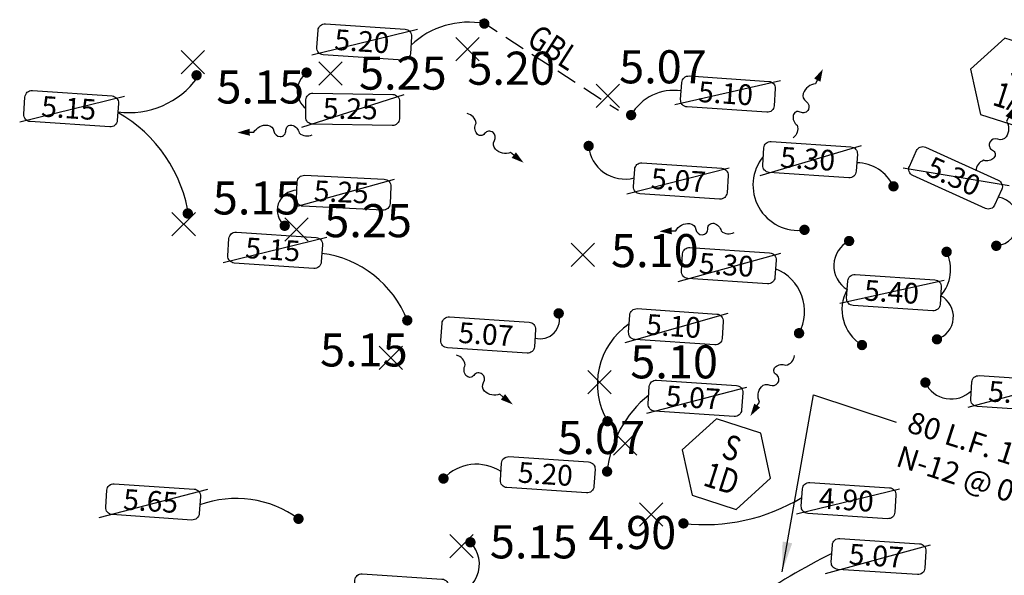
# Model space of a CAD drawing. Units: feet. Extents: x 11269 to 12602, y 9297 to 10077.
# Drawn here: x 11435 to 11555, y 9759 to 9826 of the extents above; entities that cross this region are included whole.
import ezdxf
from ezdxf.enums import TextEntityAlignment as Align

# ---------------------------------------------------------------- set-up
doc = ezdxf.new("R2010")
doc.units = ezdxf.units.FT
doc.header["$LTSCALE"] = 20
doc.header["$MEASUREMENT"] = 0
doc.linetypes.add('HIDDEN2', pattern=[0.1875, 0.125, -0.0625])
for name, color, linetype in [('AecObjExplode_C-06(1)_Vport_BA6', 7, 'Continuous'), ('AecObjExplode_C-06(1)_Vport_C51', 7, 'Continuous'), ('AecObjExplode_C-06(1)_Vport_C54', 7, 'Continuous'), ('AecObjExplode_C-06(1)_Vport_C58', 7, 'Continuous'), ('AecObjExplode_C-06(1)_Vport_C6D', 7, 'Continuous'), ('AecObjExplode_C-06(1)_Vport_C8C', 7, 'Continuous'), ('AecObjExplode_RECORD DRAWING_Vport_9A0', 7, 'Continuous'), ('AecObjExplode_RECORD DRAWING_Vport_A53', 7, 'Continuous'), ('AecObjExplode_RECORD DRAWING_Vport_A5A', 7, 'Continuous'), ('C-PDCB-ID', 3, 'Continuous'), ('P-Grades', 3, 'Continuous'), ('P-TEXT', 3, 'Continuous'), ('p1-text', 3, 'Continuous'), ('POINTS', 4, 'Continuous'), ('STRIKE', 3, 'Continuous')]:
    doc.layers.add(name, color=color, linetype=linetype)
doc.styles.add('ROMANS', font='romans.shx', dxfattribs={"width": 0.8})
doc.dimstyles.new('BDI_DIM', dxfattribs={"dimtxt": 0.1, "dimasz": 0.125, "dimexe": 0.125, "dimexo": 0.0625, "dimgap": 0.09, "dimtad": 1, "dimzin": 4, "dimdsep": 46, "dimtxsty": 'ROMANS', "dimcen": 0.09, "dimdle": 0.06, "dimclrd": 256, "dimclre": 256, "dimclrt": 256, "dimadec": 0, "dimazin": 1, "dimtfac": 1, "dimtofl": 0, "dimtmove": 0, "dimatfit": 3, "dimfxl": 0, "dimtolj": 1, "dimtzin": 0, "dimlwd": -1, "dimlwe": -1, "dimarcsym": 0})

# ---------------------------------------------------------------- blocks, each defined once
blk = doc.blocks.new('STORM ID')
at = {"layer": 'C-PDCB-ID'}
blk.add_lwpolyline([(0.0928, -0.1608), (0.1862, 0.0009), (0.0928, 0.1626), (-0.0939, 0.1626), (-0.1872, 0.0009), (-0.0939, -0.1608)], close=True, dxfattribs=at)
at = {"layer": 'C-PDCB-ID', "style": 'ROMANS', "width": 0.8}
blk.add_attdef('DRAINAGE_STRUCTURE', text='', height=0.1, dxfattribs=at).set_placement((-0.0001, 0.0201), align=Align.CENTER)
blk.add_attdef('STRUCTURE_NUMBER', text='', height=0.1, dxfattribs=at).set_placement((-0.0005, -0.0728), align=Align.MIDDLE)
blk = doc.blocks.new('FLA')
at = {"color": 1}
blk.add_line((0.137, 1.006), (0.203, 1.374), dxfattribs=at)
blk.add_lwpolyline([(0.203, 1.374, -0.146566), (-0.219, 1.987, -0.146771), (-0.234, 2.729, -0.344361), (0.407, 3.202, 0.372598), (0.986, 3.677, 0.434743), (0.513, 4.301, -0.507159), (0.153, 4.914, -0.145993), (0.478, 5.3, -0.145722), (0.962, 5.447)], format="xyb", dxfattribs=at)
at = {"color": 1, "linetype": 'Continuous'}
blk.add_lwpolyline([(-0.02, -0.113, 0, 0.64, 0), (0.137, 1.006, 0.64, 0.64, 0)], format="xyseb", dxfattribs=at)
at = {"color": 1}
blk.add_arc((0.301, 6.275), 1.059, 308.56259, 17.09193, dxfattribs=at)
blk = doc.blocks.new('AecObjExplode_RECORD DRAWING_Vport_9A0')
at = {"layer": 'POINTS', "color": 4, "linetype": 'Continuous', "lineweight": -3}
for p, q in [((11488.18, 9821.43), (11491, 9824.26)), ((11488.18, 9824.26), (11491, 9821.43)), ((11454.94, 9819.85), (11457.77, 9822.68)), ((11454.94, 9822.68), (11457.77, 9819.85)), ((11471.58, 9818.5), (11474.41, 9821.33)), ((11471.58, 9821.33), (11474.41, 9818.5)), ((11505.14, 9815.79), (11507.97, 9818.62)), ((11505.14, 9818.62), (11507.97, 9815.79)), ((11453.83, 9800.28), (11456.66, 9803.11)), ((11453.83, 9803.11), (11456.66, 9800.28)), ((11467.47, 9799.62), (11470.3, 9802.45)), ((11467.47, 9802.45), (11470.3, 9799.62)), ((11502.12, 9796.55), (11504.95, 9799.38)), ((11502.12, 9799.38), (11504.95, 9796.55)), ((11478.91, 9784.11), (11481.73, 9786.94)), ((11478.91, 9786.94), (11481.73, 9784.11)), ((11504.13, 9781.16), (11506.96, 9783.99)), ((11504.13, 9783.99), (11506.96, 9781.16)), ((11507.24, 9773.75), (11510.07, 9776.58)), ((11507.24, 9776.58), (11510.07, 9773.75)), ((11510.4, 9765.17), (11513.23, 9768)), ((11510.4, 9768), (11513.23, 9765.17)), ((11487.46, 9761.34), (11490.29, 9764.17)), ((11487.46, 9764.17), (11490.29, 9761.34))]:
    blk.add_line(p, q, dxfattribs=at)
at = {"layer": 'POINTS', "color": 4, "linetype": 'Continuous', "lineweight": -3, "char_height": 4, "attachment_point": 4, "style": 'ROMANS'}
for s, insert in [('5.20', (11489.57, 9820.03)), ('5.07', (11507.93, 9820.2)), ('5.25', (11476.46, 9819.44)), ('5.15', (11459.21, 9817.76)), ('5.15', (11458.77, 9804.34)), ('5.25', (11472.26, 9801.59)), ('5.10', (11506.95, 9797.97)), ('5.15', (11471.75, 9785.96)), ('5.10', (11509.28, 9784.52)), ('5.07', (11500.47, 9775.37)), ('4.90', (11504.23, 9763.88)), ('5.15', (11492.29, 9762.75))]:
    blk.add_mtext(s, dxfattribs=dict(at, insert=insert))
blk = doc.blocks.new('AecObjExplode_RECORD DRAWING_Vport_A53')
at = {"layer": 'POINTS', "color": 4, "linetype": 'Continuous', "lineweight": -3}
for p, q in [((11488.18, 9821.43), (11491, 9824.26)), ((11488.18, 9824.26), (11491, 9821.43)), ((11454.94, 9819.85), (11457.77, 9822.68)), ((11454.94, 9822.68), (11457.77, 9819.85)), ((11471.58, 9818.5), (11474.41, 9821.33)), ((11471.58, 9821.33), (11474.41, 9818.5)), ((11505.14, 9815.79), (11507.97, 9818.62)), ((11505.14, 9818.62), (11507.97, 9815.79)), ((11453.83, 9800.28), (11456.66, 9803.11)), ((11453.83, 9803.11), (11456.66, 9800.28)), ((11467.47, 9799.62), (11470.3, 9802.45)), ((11467.47, 9802.45), (11470.3, 9799.62)), ((11502.12, 9796.55), (11504.95, 9799.38)), ((11502.12, 9799.38), (11504.95, 9796.55)), ((11478.91, 9784.11), (11481.73, 9786.94)), ((11478.91, 9786.94), (11481.73, 9784.11)), ((11504.13, 9781.16), (11506.96, 9783.99)), ((11504.13, 9783.99), (11506.96, 9781.16)), ((11507.24, 9773.75), (11510.07, 9776.58)), ((11507.24, 9776.58), (11510.07, 9773.75)), ((11510.4, 9765.17), (11513.23, 9768)), ((11510.4, 9768), (11513.23, 9765.17)), ((11487.46, 9761.34), (11490.29, 9764.17)), ((11487.46, 9764.17), (11490.29, 9761.34))]:
    blk.add_line(p, q, dxfattribs=at)
at = {"layer": 'POINTS', "color": 4, "linetype": 'Continuous', "lineweight": -3, "char_height": 4, "attachment_point": 4, "style": 'ROMANS'}
for s, insert in [('5.20', (11489.57, 9820.03)), ('5.07', (11507.93, 9820.2)), ('5.25', (11476.46, 9819.44)), ('5.15', (11459.21, 9817.76)), ('5.15', (11458.77, 9804.34)), ('5.25', (11472.26, 9801.59)), ('5.10', (11506.95, 9797.97)), ('5.15', (11471.75, 9785.96)), ('5.10', (11509.28, 9784.52)), ('5.07', (11500.47, 9775.37)), ('4.90', (11504.23, 9763.88)), ('5.15', (11492.29, 9762.75))]:
    blk.add_mtext(s, dxfattribs=dict(at, insert=insert))
blk = doc.blocks.new('AecObjExplode_RECORD DRAWING_Vport_A5A')
at = {"layer": 'POINTS', "color": 4, "linetype": 'Continuous', "lineweight": -3}
for p, q in [((11488.18, 9821.43), (11491, 9824.26)), ((11488.18, 9824.26), (11491, 9821.43)), ((11454.94, 9819.85), (11457.77, 9822.68)), ((11454.94, 9822.68), (11457.77, 9819.85)), ((11471.58, 9818.5), (11474.41, 9821.33)), ((11471.58, 9821.33), (11474.41, 9818.5)), ((11505.14, 9815.79), (11507.97, 9818.62)), ((11505.14, 9818.62), (11507.97, 9815.79)), ((11453.83, 9800.28), (11456.66, 9803.11)), ((11453.83, 9803.11), (11456.66, 9800.28)), ((11467.47, 9799.62), (11470.3, 9802.45)), ((11467.47, 9802.45), (11470.3, 9799.62)), ((11502.12, 9796.55), (11504.95, 9799.38)), ((11502.12, 9799.38), (11504.95, 9796.55)), ((11478.91, 9784.11), (11481.73, 9786.94)), ((11478.91, 9786.94), (11481.73, 9784.11)), ((11504.13, 9781.16), (11506.96, 9783.99)), ((11504.13, 9783.99), (11506.96, 9781.16)), ((11507.24, 9773.75), (11510.07, 9776.58)), ((11507.24, 9776.58), (11510.07, 9773.75)), ((11510.4, 9765.17), (11513.23, 9768)), ((11510.4, 9768), (11513.23, 9765.17)), ((11487.46, 9761.34), (11490.29, 9764.17)), ((11487.46, 9764.17), (11490.29, 9761.34))]:
    blk.add_line(p, q, dxfattribs=at)
at = {"layer": 'POINTS', "color": 4, "linetype": 'Continuous', "lineweight": -3, "char_height": 4, "attachment_point": 4, "style": 'ROMANS'}
for s, insert in [('5.20', (11489.57, 9820.03)), ('5.07', (11507.93, 9820.2)), ('5.25', (11476.46, 9819.44)), ('5.15', (11459.21, 9817.76)), ('5.15', (11458.77, 9804.34)), ('5.25', (11472.26, 9801.59)), ('5.10', (11506.95, 9797.97)), ('5.15', (11471.75, 9785.96)), ('5.10', (11509.28, 9784.52)), ('5.07', (11500.47, 9775.37)), ('4.90', (11504.23, 9763.88)), ('5.15', (11492.29, 9762.75))]:
    blk.add_mtext(s, dxfattribs=dict(at, insert=insert))
blk = doc.blocks.new('AecObjExplode_C-06(1)_Vport_BA6')
at = {"layer": 'POINTS', "color": 4, "linetype": 'Continuous', "lineweight": -3}
for p, q in [((11488.18, 9821.43), (11491, 9824.26)), ((11488.18, 9824.26), (11491, 9821.43)), ((11454.94, 9819.85), (11457.77, 9822.68)), ((11454.94, 9822.68), (11457.77, 9819.85)), ((11471.58, 9818.5), (11474.41, 9821.33)), ((11471.58, 9821.33), (11474.41, 9818.5)), ((11505.14, 9815.79), (11507.97, 9818.62)), ((11505.14, 9818.62), (11507.97, 9815.79)), ((11453.83, 9800.28), (11456.66, 9803.11)), ((11453.83, 9803.11), (11456.66, 9800.28)), ((11467.47, 9799.62), (11470.3, 9802.45)), ((11467.47, 9802.45), (11470.3, 9799.62)), ((11502.12, 9796.55), (11504.95, 9799.38)), ((11502.12, 9799.38), (11504.95, 9796.55)), ((11478.91, 9784.11), (11481.73, 9786.94)), ((11478.91, 9786.94), (11481.73, 9784.11)), ((11504.13, 9781.16), (11506.96, 9783.99)), ((11504.13, 9783.99), (11506.96, 9781.16)), ((11507.24, 9773.75), (11510.07, 9776.58)), ((11507.24, 9776.58), (11510.07, 9773.75)), ((11510.4, 9765.17), (11513.23, 9768)), ((11510.4, 9768), (11513.23, 9765.17)), ((11487.46, 9761.34), (11490.29, 9764.17)), ((11487.46, 9764.17), (11490.29, 9761.34))]:
    blk.add_line(p, q, dxfattribs=at)
at = {"layer": 'POINTS', "color": 4, "linetype": 'Continuous', "lineweight": -3, "char_height": 4, "attachment_point": 4, "style": 'ROMANS'}
for s, insert in [('5.20', (11489.57, 9820.03)), ('5.07', (11507.93, 9820.2)), ('5.25', (11476.46, 9819.44)), ('5.15', (11459.21, 9817.76)), ('5.15', (11458.77, 9804.34)), ('5.25', (11472.26, 9801.59)), ('5.10', (11506.95, 9797.97)), ('5.15', (11471.75, 9785.96)), ('5.07', (11500.47, 9775.37)), ('4.90', (11504.23, 9763.88)), ('5.15', (11492.29, 9762.75))]:
    blk.add_mtext(s, dxfattribs=dict(at, insert=insert))
blk = doc.blocks.new('AecObjExplode_C-06(1)_Vport_C51')
at = {"layer": 'POINTS', "color": 4, "linetype": 'Continuous', "lineweight": -3}
for p, q in [((11488.18, 9821.43), (11491, 9824.26)), ((11488.18, 9824.26), (11491, 9821.43)), ((11454.94, 9819.85), (11457.77, 9822.68)), ((11454.94, 9822.68), (11457.77, 9819.85)), ((11471.58, 9818.5), (11474.41, 9821.33)), ((11471.58, 9821.33), (11474.41, 9818.5)), ((11505.14, 9815.79), (11507.97, 9818.62)), ((11505.14, 9818.62), (11507.97, 9815.79)), ((11453.83, 9800.28), (11456.66, 9803.11)), ((11453.83, 9803.11), (11456.66, 9800.28)), ((11467.47, 9799.62), (11470.3, 9802.45)), ((11467.47, 9802.45), (11470.3, 9799.62)), ((11502.12, 9796.55), (11504.95, 9799.38)), ((11502.12, 9799.38), (11504.95, 9796.55)), ((11478.91, 9784.11), (11481.73, 9786.94)), ((11478.91, 9786.94), (11481.73, 9784.11)), ((11504.13, 9781.16), (11506.96, 9783.99)), ((11504.13, 9783.99), (11506.96, 9781.16)), ((11507.24, 9773.75), (11510.07, 9776.58)), ((11507.24, 9776.58), (11510.07, 9773.75)), ((11510.4, 9765.17), (11513.23, 9768)), ((11510.4, 9768), (11513.23, 9765.17)), ((11487.46, 9761.34), (11490.29, 9764.17)), ((11487.46, 9764.17), (11490.29, 9761.34))]:
    blk.add_line(p, q, dxfattribs=at)
at = {"layer": 'POINTS', "color": 4, "linetype": 'Continuous', "lineweight": -3, "char_height": 4, "attachment_point": 4, "style": 'ROMANS'}
for s, insert in [('5.20', (11489.57, 9820.03)), ('5.07', (11507.93, 9820.2)), ('5.25', (11476.46, 9819.44)), ('5.15', (11459.21, 9817.76)), ('5.15', (11458.77, 9804.34)), ('5.25', (11472.26, 9801.59)), ('5.10', (11506.95, 9797.97)), ('5.15', (11471.75, 9785.96)), ('5.10', (11509.28, 9784.52)), ('5.07', (11500.47, 9775.37)), ('4.90', (11504.23, 9763.88)), ('5.15', (11492.29, 9762.75))]:
    blk.add_mtext(s, dxfattribs=dict(at, insert=insert))
blk = doc.blocks.new('AecObjExplode_C-06(1)_Vport_C54')
at = {"layer": 'POINTS', "color": 4, "linetype": 'Continuous', "lineweight": -3}
for p, q in [((11488.18, 9821.43), (11491, 9824.26)), ((11488.18, 9824.26), (11491, 9821.43)), ((11454.94, 9819.85), (11457.77, 9822.68)), ((11454.94, 9822.68), (11457.77, 9819.85)), ((11471.58, 9818.5), (11474.41, 9821.33)), ((11471.58, 9821.33), (11474.41, 9818.5)), ((11505.14, 9815.79), (11507.97, 9818.62)), ((11505.14, 9818.62), (11507.97, 9815.79)), ((11453.83, 9800.28), (11456.66, 9803.11)), ((11453.83, 9803.11), (11456.66, 9800.28)), ((11467.47, 9799.62), (11470.3, 9802.45)), ((11467.47, 9802.45), (11470.3, 9799.62)), ((11502.12, 9796.55), (11504.95, 9799.38)), ((11502.12, 9799.38), (11504.95, 9796.55)), ((11478.91, 9784.11), (11481.73, 9786.94)), ((11478.91, 9786.94), (11481.73, 9784.11)), ((11504.13, 9781.16), (11506.96, 9783.99)), ((11504.13, 9783.99), (11506.96, 9781.16)), ((11507.24, 9773.75), (11510.07, 9776.58)), ((11507.24, 9776.58), (11510.07, 9773.75)), ((11510.4, 9765.17), (11513.23, 9768)), ((11510.4, 9768), (11513.23, 9765.17)), ((11487.46, 9761.34), (11490.29, 9764.17)), ((11487.46, 9764.17), (11490.29, 9761.34))]:
    blk.add_line(p, q, dxfattribs=at)
at = {"layer": 'POINTS', "color": 4, "linetype": 'Continuous', "lineweight": -3, "char_height": 4, "attachment_point": 4, "style": 'ROMANS'}
for s, insert in [('5.20', (11489.57, 9820.03)), ('5.07', (11507.93, 9820.2)), ('5.25', (11476.46, 9819.44)), ('5.15', (11459.21, 9817.76)), ('5.15', (11458.77, 9804.34)), ('5.25', (11472.26, 9801.59)), ('5.10', (11506.95, 9797.97)), ('5.15', (11471.75, 9785.96)), ('5.10', (11509.28, 9784.52)), ('5.07', (11500.47, 9775.37)), ('4.90', (11504.23, 9763.88)), ('5.15', (11492.29, 9762.75))]:
    blk.add_mtext(s, dxfattribs=dict(at, insert=insert))
blk = doc.blocks.new('AecObjExplode_C-06(1)_Vport_C58')
at = {"layer": 'POINTS', "color": 4, "linetype": 'Continuous', "lineweight": -3}
for p, q in [((11488.18, 9821.43), (11491, 9824.26)), ((11488.18, 9824.26), (11491, 9821.43)), ((11454.94, 9819.85), (11457.77, 9822.68)), ((11454.94, 9822.68), (11457.77, 9819.85)), ((11471.58, 9818.5), (11474.41, 9821.33)), ((11471.58, 9821.33), (11474.41, 9818.5)), ((11505.14, 9815.79), (11507.97, 9818.62)), ((11505.14, 9818.62), (11507.97, 9815.79)), ((11453.83, 9800.28), (11456.66, 9803.11)), ((11453.83, 9803.11), (11456.66, 9800.28)), ((11467.47, 9799.62), (11470.3, 9802.45)), ((11467.47, 9802.45), (11470.3, 9799.62)), ((11502.12, 9796.55), (11504.95, 9799.38)), ((11502.12, 9799.38), (11504.95, 9796.55)), ((11478.91, 9784.11), (11481.73, 9786.94)), ((11478.91, 9786.94), (11481.73, 9784.11)), ((11504.13, 9781.16), (11506.96, 9783.99)), ((11504.13, 9783.99), (11506.96, 9781.16)), ((11507.24, 9773.75), (11510.07, 9776.58)), ((11507.24, 9776.58), (11510.07, 9773.75)), ((11510.4, 9765.17), (11513.23, 9768)), ((11510.4, 9768), (11513.23, 9765.17)), ((11487.46, 9761.34), (11490.29, 9764.17)), ((11487.46, 9764.17), (11490.29, 9761.34))]:
    blk.add_line(p, q, dxfattribs=at)
at = {"layer": 'POINTS', "color": 4, "linetype": 'Continuous', "lineweight": -3, "char_height": 4, "attachment_point": 4, "style": 'ROMANS'}
for s, insert in [('5.20', (11489.57, 9820.03)), ('5.07', (11507.93, 9820.2)), ('5.25', (11476.46, 9819.44)), ('5.15', (11459.21, 9817.76)), ('5.15', (11458.77, 9804.34)), ('5.25', (11472.26, 9801.59)), ('5.10', (11506.95, 9797.97)), ('5.15', (11471.75, 9785.96)), ('5.10', (11509.28, 9784.52)), ('5.07', (11500.47, 9775.37)), ('4.90', (11504.23, 9763.88)), ('5.15', (11492.29, 9762.75))]:
    blk.add_mtext(s, dxfattribs=dict(at, insert=insert))
blk = doc.blocks.new('AecObjExplode_C-06(1)_Vport_C6D')
at = {"layer": 'POINTS', "color": 4, "linetype": 'Continuous', "lineweight": -3}
for p, q in [((11488.18, 9821.43), (11491, 9824.26)), ((11488.18, 9824.26), (11491, 9821.43)), ((11454.94, 9819.85), (11457.77, 9822.68)), ((11454.94, 9822.68), (11457.77, 9819.85)), ((11471.58, 9818.5), (11474.41, 9821.33)), ((11471.58, 9821.33), (11474.41, 9818.5)), ((11505.14, 9815.79), (11507.97, 9818.62)), ((11505.14, 9818.62), (11507.97, 9815.79)), ((11453.83, 9800.28), (11456.66, 9803.11)), ((11453.83, 9803.11), (11456.66, 9800.28)), ((11467.47, 9799.62), (11470.3, 9802.45)), ((11467.47, 9802.45), (11470.3, 9799.62)), ((11502.12, 9796.55), (11504.95, 9799.38)), ((11502.12, 9799.38), (11504.95, 9796.55)), ((11478.91, 9784.11), (11481.73, 9786.94)), ((11478.91, 9786.94), (11481.73, 9784.11)), ((11504.13, 9781.16), (11506.96, 9783.99)), ((11504.13, 9783.99), (11506.96, 9781.16)), ((11507.24, 9773.75), (11510.07, 9776.58)), ((11507.24, 9776.58), (11510.07, 9773.75)), ((11510.4, 9765.17), (11513.23, 9768)), ((11510.4, 9768), (11513.23, 9765.17)), ((11487.46, 9761.34), (11490.29, 9764.17)), ((11487.46, 9764.17), (11490.29, 9761.34))]:
    blk.add_line(p, q, dxfattribs=at)
at = {"layer": 'POINTS', "color": 4, "linetype": 'Continuous', "lineweight": -3, "char_height": 4, "attachment_point": 4, "style": 'ROMANS'}
for s, insert in [('5.20', (11489.57, 9820.03)), ('5.07', (11507.93, 9820.2)), ('5.25', (11476.46, 9819.44)), ('5.15', (11459.21, 9817.76)), ('5.15', (11458.77, 9804.34)), ('5.25', (11472.26, 9801.59)), ('5.10', (11506.95, 9797.97)), ('5.15', (11471.75, 9785.96)), ('5.10', (11509.28, 9784.52)), ('5.07', (11500.47, 9775.37)), ('4.90', (11504.23, 9763.88)), ('5.15', (11492.29, 9762.75))]:
    blk.add_mtext(s, dxfattribs=dict(at, insert=insert))
blk = doc.blocks.new('AecObjExplode_C-06(1)_Vport_C8C')
at = {"layer": 'POINTS', "color": 4, "linetype": 'Continuous', "lineweight": -3}
for p, q in [((11488.18, 9821.43), (11491, 9824.26)), ((11488.18, 9824.26), (11491, 9821.43)), ((11454.94, 9819.85), (11457.77, 9822.68)), ((11454.94, 9822.68), (11457.77, 9819.85)), ((11471.58, 9818.5), (11474.41, 9821.33)), ((11471.58, 9821.33), (11474.41, 9818.5)), ((11505.14, 9815.79), (11507.97, 9818.62)), ((11505.14, 9818.62), (11507.97, 9815.79)), ((11453.83, 9800.28), (11456.66, 9803.11)), ((11453.83, 9803.11), (11456.66, 9800.28)), ((11467.47, 9799.62), (11470.3, 9802.45)), ((11467.47, 9802.45), (11470.3, 9799.62)), ((11502.12, 9796.55), (11504.95, 9799.38)), ((11502.12, 9799.38), (11504.95, 9796.55)), ((11478.91, 9784.11), (11481.73, 9786.94)), ((11478.91, 9786.94), (11481.73, 9784.11)), ((11504.13, 9781.16), (11506.96, 9783.99)), ((11504.13, 9783.99), (11506.96, 9781.16)), ((11507.24, 9773.75), (11510.07, 9776.58)), ((11507.24, 9776.58), (11510.07, 9773.75)), ((11510.4, 9765.17), (11513.23, 9768)), ((11510.4, 9768), (11513.23, 9765.17)), ((11487.46, 9761.34), (11490.29, 9764.17)), ((11487.46, 9764.17), (11490.29, 9761.34))]:
    blk.add_line(p, q, dxfattribs=at)
at = {"layer": 'POINTS', "color": 4, "linetype": 'Continuous', "lineweight": -3, "char_height": 4, "attachment_point": 4, "style": 'ROMANS'}
for s, insert in [('5.20', (11489.57, 9820.03)), ('5.07', (11507.93, 9820.2)), ('5.25', (11476.46, 9819.44)), ('5.15', (11459.21, 9817.76)), ('5.15', (11458.77, 9804.34)), ('5.25', (11472.26, 9801.59)), ('5.10', (11506.95, 9797.97)), ('5.15', (11471.75, 9785.96)), ('5.10', (11509.28, 9784.52)), ('5.07', (11500.47, 9775.37)), ('4.90', (11504.23, 9763.88)), ('5.15', (11492.29, 9762.75))]:
    blk.add_mtext(s, dxfattribs=dict(at, insert=insert))

msp = doc.modelspace()

# ---------------------------------------------------------------- linework, layer by layer
at = {"layer": 'P-Grades', "linetype": 'HIDDEN2'}
msp.add_line((11491.08, 9826.35), (11507.85, 9815.46), dxfattribs=at)
at = {"layer": 'P-Grades', "color": 2}
for points in [[(11482.67, 9822.3, -0.414214), (11481.79, 9821.52), (11472.14, 9822.17, -0.414214), (11471.37, 9823.05), (11471.5, 9825.13, -0.414214), (11472.39, 9825.91), (11482.04, 9825.26, -0.414214), (11482.81, 9824.38)], [(11526.68, 9816, -0.414214), (11525.79, 9815.22), (11516.14, 9815.87, -0.414214), (11515.37, 9816.75), (11515.51, 9818.83, -0.414214), (11516.39, 9819.61), (11526.04, 9818.96, -0.414214), (11526.82, 9818.08)], [(11447.22, 9814.22, -0.414214), (11446.33, 9813.45), (11436.69, 9814.09, -0.414214), (11435.91, 9814.98), (11436.05, 9817.06, -0.414214), (11436.94, 9817.84), (11446.58, 9817.19, -0.414214), (11447.36, 9816.3)], [(11481.34, 9814.44, -0.414214), (11480.49, 9813.62), (11470.83, 9813.79, -0.414214), (11470.01, 9814.63), (11470.04, 9816.72, -0.414214), (11470.89, 9817.54), (11480.55, 9817.37, -0.414214), (11481.37, 9816.53)], [(11536.61, 9808.08, -0.414214), (11535.72, 9807.3), (11526.08, 9807.95, -0.414214), (11525.3, 9808.83), (11525.44, 9810.91, -0.414214), (11526.33, 9811.69), (11535.97, 9811.04, -0.414214), (11536.75, 9810.15)], [(11553.36, 9804, -0.414214), (11552.26, 9803.59), (11543.45, 9807.57, -0.414214), (11543.04, 9808.68), (11543.9, 9810.58, -0.414214), (11545, 9810.99), (11553.8, 9807, -0.414214), (11554.22, 9805.9)], [(11520.98, 9805.49, -0.414214), (11520.09, 9804.71), (11510.44, 9805.36, -0.414214), (11509.67, 9806.24), (11509.81, 9808.32, -0.414214), (11510.69, 9809.1), (11520.34, 9808.45, -0.414214), (11521.11, 9807.56)], [(11480.21, 9804.18, -0.414214), (11479.33, 9803.38), (11469.68, 9803.86, -0.414214), (11468.89, 9804.73), (11468.99, 9806.81, -0.414214), (11469.86, 9807.6), (11479.52, 9807.13, -0.414214), (11480.31, 9806.26)], [(11471.9, 9797.12, -0.414214), (11471.01, 9796.34), (11461.37, 9796.99, -0.414214), (11460.59, 9797.87), (11460.73, 9799.95, -0.414214), (11461.62, 9800.73), (11471.26, 9800.08, -0.414214), (11472.04, 9799.2)], [(11526.78, 9795.25, -0.414214), (11525.89, 9794.48), (11516.25, 9795.12, -0.414214), (11515.47, 9796.01), (11515.61, 9798.09, -0.414214), (11516.5, 9798.87), (11526.14, 9798.22, -0.414214), (11526.92, 9797.33)], [(11546.76, 9791.99, -0.414214), (11545.87, 9791.21), (11536.23, 9791.86, -0.414214), (11535.45, 9792.74), (11535.59, 9794.82, -0.414214), (11536.48, 9795.6), (11546.12, 9794.95, -0.414214), (11546.9, 9794.07)], [(11520.38, 9787.86, -0.414214), (11519.5, 9787.08), (11509.85, 9787.72, -0.414214), (11509.08, 9788.61), (11509.21, 9790.69, -0.414214), (11510.1, 9791.47), (11519.75, 9790.82, -0.414214), (11520.52, 9789.93)], [(11497.68, 9786.87, -0.414214), (11496.79, 9786.09), (11487.15, 9786.74, -0.414214), (11486.37, 9787.62), (11486.51, 9789.7, -0.414214), (11487.4, 9790.48), (11497.04, 9789.83, -0.414214), (11497.82, 9788.95)], [(11561.78, 9779.76, -0.414214), (11560.89, 9778.98), (11551.24, 9779.63, -0.414214), (11550.47, 9780.52), (11550.61, 9782.6, -0.414214), (11551.49, 9783.37), (11561.14, 9782.73, -0.414214), (11561.92, 9781.84)], [(11522.74, 9779.21, -0.414214), (11521.86, 9778.44), (11512.21, 9779.08, -0.414214), (11511.44, 9779.97), (11511.58, 9782.05, -0.414214), (11512.46, 9782.82), (11522.11, 9782.18, -0.414214), (11522.88, 9781.29)], [(11504.88, 9769.96, -0.414214), (11503.99, 9769.19), (11494.34, 9769.83, -0.414214), (11493.57, 9770.72), (11493.71, 9772.8, -0.414214), (11494.59, 9773.57), (11504.24, 9772.93, -0.414214), (11505.01, 9772.04)], [(11457.13, 9766.69, -0.414214), (11456.24, 9765.91), (11446.6, 9766.56, -0.414214), (11445.82, 9767.45), (11445.96, 9769.52, -0.414214), (11446.85, 9770.3), (11456.5, 9769.65, -0.414214), (11457.27, 9768.77)], [(11541.28, 9766.84, -0.414214), (11540.39, 9766.07), (11530.74, 9766.71, -0.414214), (11529.97, 9767.6), (11530.11, 9769.68, -0.414214), (11530.99, 9770.45), (11540.64, 9769.81, -0.414214), (11541.42, 9768.92)], [(11544.9, 9760.07, -0.414214), (11544.02, 9759.3), (11534.37, 9759.94, -0.414214), (11533.6, 9760.83), (11533.73, 9762.91, -0.414214), (11534.62, 9763.69), (11544.27, 9763.04, -0.414214), (11545.04, 9762.15)], [(11487.14, 9755.8, -0.414214), (11486.25, 9755.02), (11476.6, 9755.67, -0.414214), (11475.83, 9756.56), (11475.97, 9758.64, -0.414214), (11476.85, 9759.41), (11486.5, 9758.77, -0.414214), (11487.28, 9757.88)]]:
    msp.add_lwpolyline(points, format="xyb", close=True, dxfattribs=at)
at = {"layer": 'P-Grades', "color": 2, "const_width": 0.625}
for points in [[(11491.93, 9825.92, 1), (11491.31, 9825.96, 1)], [(11457.12, 9819.67, 1), (11456.5, 9819.71, 1)], [(11470.43, 9820, 1), (11469.81, 9820.04, 1)], [(11509.69, 9814.86, 1), (11509.07, 9814.9, 1)], [(11504.55, 9811.13, 1), (11503.93, 9811.17, 1)], [(11541.43, 9806.24, 1), (11540.81, 9806.28, 1)], [(11456.06, 9802.96, 1), (11455.43, 9803, 1)], [(11467.78, 9801.47, 1), (11467.16, 9801.51, 1)], [(11530.66, 9800.98, 1), (11530.04, 9801.02, 1)], [(11536.06, 9799.63, 1), (11535.44, 9799.67, 1)], [(11553.84, 9798.94, 1), (11553.27, 9799.2, 1)], [(11547.86, 9798.32, 1), (11547.23, 9798.36, 1)], [(11500.93, 9790.88, 1), (11500.3, 9790.92, 1)], [(11482.61, 9790.03, 1), (11481.99, 9790.07, 1)], [(11530.01, 9788.48, 1), (11529.38, 9788.52, 1)], [(11546.69, 9787.74, 1), (11546.07, 9787.78, 1)], [(11537.62, 9787.05, 1), (11537, 9787.09, 1)], [(11545.29, 9782.51, 1), (11544.67, 9782.56, 1)], [(11506.83, 9777.83, 1), (11506.21, 9777.87, 1)], [(11506.78, 9771.75, 1), (11506.16, 9771.79, 1)], [(11486.99, 9770.9, 1), (11486.37, 9770.94, 1)], [(11469.45, 9766.03, 1), (11468.83, 9766.07, 1)], [(11516.02, 9765.48, 1), (11515.4, 9765.52, 1)], [(11490.25, 9763.2, 1), (11489.62, 9763.24, 1)]]:
    msp.add_lwpolyline(points, format="xyb", close=True, dxfattribs=at)
at = {"layer": 'P-Grades', "color": 2}
for centre, radius, start, end in [((11489.73, 9815.96), 10.15, 79.251, 133.448), ((11471.63, 9817.78), 2.65, 124.6835, 232.6553), ((11448.61, 9825.49), 10.31, 262.6637, 323.7835), ((11514.51, 9811.97), 5.9, 80.9452, 150.4542), ((11438.64, 9800.06), 17.44, 8.2599, 60.2712), ((11508.61, 9811.53), 4.39, 184.9917, 284.8186), ((11529.58, 9806.4), 5.46, 140.4943, 278.1041), ((11536.6, 9804.11), 5.01, 25.4207, 89.0571), ((11468.98, 9803.37), 2.41, 91.0047, 231.939), ((11553.28, 9802.03), 2.97, 275.1605, 80.1754), ((11537.25, 9796.65), 3.35, 116.5983, 238.8681), ((11470.28, 9785.38), 12.89, 21.2407, 82.4934), ((11543.17, 9796.22), 4.86, 318.8482, 25.7961), ((11524.81, 9791.13), 5.55, 331.7192, 68.4264), ((11539.91, 9791.36), 5.02, 151.1274, 238.744), ((11545.51, 9790.49), 2.86, 287.6968, 62.5968), ((11498.36, 9790.19), 2.36, 254.895, 17.5507), ((11514.15, 9782.35), 8.85, 124.4094, 210.5256), ((11548.1, 9783.99), 3.45, 205.0586, 314.9589), ((11520.25, 9770.25), 13.87, 129.1016, 173.6807), ((11490.66, 9767.2), 5.45, 56.8729, 136.8788), ((11461.61, 9755.8), 12.72, 53.6885, 110.2843), ((11518.3, 9787.95), 22.6, 263.4264, 301.2958), ((11487.28, 9760.58), 3.74, 268.9349, 44.7385), ((11574.18, 9682.04), 89.53, 116.9086, 124.2816)]:
    msp.add_arc(centre, radius, start, end, dxfattribs=at)
at = {"layer": 'STRIKE', "linetype": 'Continuous'}
for p, q in [((11470.77, 9822.16), (11483.53, 9825.25)), ((11514.65, 9816.17), (11527.47, 9819.06)), ((11435.41, 9814.05), (11448.08, 9817.18)), ((11469.54, 9813.4), (11481.94, 9817.35)), ((11524.98, 9807.57), (11537.23, 9811.19)), ((11508.86, 9805.34), (11521.23, 9808.51)), ((11542.3, 9808.48), (11555.13, 9806.37)), ((11468.56, 9803.75), (11480.77, 9807.13)), ((11460.04, 9797.07), (11472.58, 9800.13)), ((11515.07, 9794.76), (11527.51, 9798.18)), ((11534.61, 9792.12), (11547.27, 9794.93)), ((11508.64, 9787.38), (11521.12, 9790.92)), ((11511.29, 9778.83), (11523.37, 9781.96)), ((11550.15, 9779.55), (11562.28, 9782.8)), ((11445.04, 9766.23), (11458.16, 9769.62)), ((11529.39, 9766.66), (11541.84, 9769.67)), ((11532.88, 9759.46), (11545.61, 9762.92))]:
    msp.add_line(p, q, dxfattribs=at)

# ---------------------------------------------------------------- block references
at = {"layer": 'AecObjExplode_C-06(1)_Vport_BA6'}
msp.add_blockref('AecObjExplode_C-06(1)_Vport_BA6', (0, 0), dxfattribs=at)
at = {"layer": 'AecObjExplode_C-06(1)_Vport_C51'}
msp.add_blockref('AecObjExplode_C-06(1)_Vport_C51', (0, 0), dxfattribs=at)
at = {"layer": 'AecObjExplode_C-06(1)_Vport_C54'}
msp.add_blockref('AecObjExplode_C-06(1)_Vport_C54', (0, 0), dxfattribs=at)
at = {"layer": 'AecObjExplode_C-06(1)_Vport_C58'}
msp.add_blockref('AecObjExplode_C-06(1)_Vport_C58', (0, 0), dxfattribs=at)
at = {"layer": 'AecObjExplode_C-06(1)_Vport_C6D'}
msp.add_blockref('AecObjExplode_C-06(1)_Vport_C6D', (0, 0), dxfattribs=at)
at = {"layer": 'AecObjExplode_C-06(1)_Vport_C8C'}
msp.add_blockref('AecObjExplode_C-06(1)_Vport_C8C', (0, 0), dxfattribs=at)
at = {"layer": 'AecObjExplode_RECORD DRAWING_Vport_9A0'}
msp.add_blockref('AecObjExplode_RECORD DRAWING_Vport_9A0', (0, 0), dxfattribs=at)
at = {"layer": 'AecObjExplode_RECORD DRAWING_Vport_A53'}
msp.add_blockref('AecObjExplode_RECORD DRAWING_Vport_A53', (0, 0), dxfattribs=at)
at = {"layer": 'AecObjExplode_RECORD DRAWING_Vport_A5A'}
msp.add_blockref('AecObjExplode_RECORD DRAWING_Vport_A5A', (0, 0), dxfattribs=at)
at = {"layer": 'P-Grades', "zscale": 1.323639003039375}
for p, xscale, yscale, rotation in [((11532.51, 9820.31), -1.32363900303987, 1.323639003039553, 145.4719215149024), ((11555.67, 9815.76), 1.32363900303987, 1.323639003039553, 160.2030604746315), ((11461.9, 9812.76), 1.323639003039896, 1.323639003039716, 279.6678788234544), ((11496.25, 9809.22), 1.32363900303987, 1.323639003039553, 60.13829318858316), ((11512.95, 9800.82), 1.32363900303987, 1.323639003039553, 280.3477204850173), ((11523.9, 9778.62), 1.32363900303987, 1.323639003039553, 335.0141445662671), ((11494.94, 9779.98), 1.32363900303987, 1.323639003039553, 60.13829318858316)]:
    msp.add_blockref('FLA', p, dxfattribs=dict(at, xscale=xscale, yscale=yscale, rotation=rotation))
at = {"layer": 'p1-text', "xscale": 30, "yscale": 30, "zscale": 30, "rotation": 342.15083333329}
for p, values in [((11555.79, 9818.69), {'DRAINAGE_STRUCTURE': 'S', 'STRUCTURE_NUMBER': '1A'}), ((11520.91, 9772.64), {'DRAINAGE_STRUCTURE': 'S', 'STRUCTURE_NUMBER': '1D'})]:
    msp.add_blockref('STORM ID', p, dxfattribs=at).add_auto_attribs(values)

# ---------------------------------------------------------------- texts
at = {"layer": 'P-Grades', "color": 1, "style": 'ROMANS', "oblique": 15}
for s, rotation, p in [('5.20', 356.1708, (11476.73, 9822.56)), ('5.10', 356.1708, (11520.73, 9816.26)), ('5.15', 356.1708, (11441.27, 9814.49)), ('5.25', 359.0316, (11475.39, 9814.41)), ('5.30', 356.1708, (11530.66, 9808.34)), ('5.30', 335.6376, (11547.88, 9806.34)), ('5.07', 356.1708, (11515.03, 9805.75)), ('5.25', 357.1958, (11474.26, 9804.34)), ('5.15', 356.1708, (11465.95, 9797.38)), ('5.30', 356.1708, (11520.83, 9795.52)), ('5.40', 356.1708, (11540.81, 9792.25)), ('5.10', 356.1708, (11514.44, 9788.12)), ('5.07', 356.1708, (11491.73, 9787.13)), ('5.07', 356.1708, (11516.8, 9779.48)), ('5.30', 356.1708, (11555.83, 9780.03)), ('5.20', 356.1708, (11498.93, 9770.23)), ('5.65', 356.1708, (11451.18, 9766.96)), ('4.90', 356.1708, (11535.33, 9767.11)), ('5.07', 356.1708, (11538.96, 9760.34))]:
    msp.add_text(s, height=2.5, rotation=rotation, dxfattribs=at).set_placement(p, align=Align.CENTER)
at = {"layer": 'P-Grades', "style": 'ROMANS', "width": 0.8}
msp.add_text('GBL', height=3, rotation=327.3379, dxfattribs=at).set_placement((11496.58, 9823.48))
at = {"layer": 'P-TEXT', "insert": (11543.39, 9779.1), "char_height": 2.6, "width": 40.6407, "attachment_point": 1, "rotation": 342.1508, "style": 'ROMANS'}
msp.add_mtext('80 L.F. 12" HDPE\\PN-12 @ 0.50%', dxfattribs=at)

# ---------------------------------------------------------------- leaders
at = {"layer": 'P-TEXT'}
msp.add_leader([(11527.65, 9759.66), (11531.46, 9781.05), (11541.45, 9777.76)], dimstyle='BDI_DIM', override={"dimscale": 30, "dimasz": 0.12, "dimtad": 0}, dxfattribs=at)

doc.saveas('drawing.dxf')
